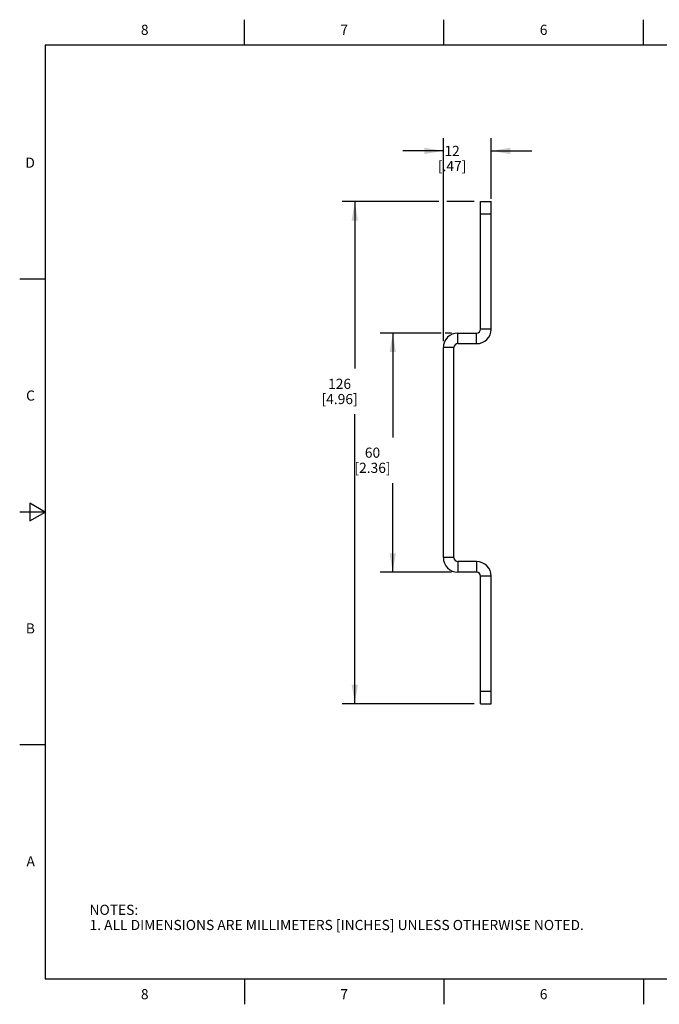
# Model space of a CAD drawing. Units: inches. Extents: x 0.4 to 16.6, y 0.6 to 10.4.
# Drawn here: x 0.4 to 6.7, y 0.6 to 10.4 of the extents above; entities that cross this region are included whole.
import ezdxf

# ---------------------------------------------------------------- set-up
doc = ezdxf.new("R2010")
doc.units = ezdxf.units.IN
doc.header["$LTSCALE"] = 0.935
doc.header["$MEASUREMENT"] = 0
doc.layers.get('0').update_dxf_attribs({"linetype": 'CONTINUOUS'})
doc.layers.add('SCHEME_DIMS', color=7, linetype='CONTINUOUS')
doc.styles.add('TEXTSTYLE_2', font='txt', dxfattribs={"width": 0.8})
doc.dimstyles.new('DIMSTYLE_1', dxfattribs={"dimtxt": 0.1, "dimasz": 0.1875, "dimexe": 0.18, "dimexo": 0.0625, "dimgap": 0.09, "dimtad": 0, "dimtih": 1, "dimtoh": 1, "dimdec": 1, "dimzin": 4, "dimdsep": 46, "dimtxsty": 'STANDARD', "dimblk": '_FILLED', "dimblk1": '_FILLED', "dimblk2": '_FILLED', "dimcen": 0.09, "dimadec": 0, "dimazin": 0, "dimtp": 0.1, "dimtm": 0.1, "dimtfac": 1, "dimtdec": 1, "dimtofl": 0, "dimtmove": 0, "dimatfit": 3, "dimldrblk": '_FILLED', "dimfxl": 1, "dimtolj": 1, "dimtzin": 4, "dimarcsym": 0})

# ---------------------------------------------------------------- blocks, each defined once
blk = doc.blocks.new('_FILLED')
at = {"color": 0, "linetype": 'BYBLOCK'}
blk.add_solid([(0, 0), (-1, 0.167), (-1, -0.167)], dxfattribs=at)
blk = doc.blocks.new('*D6')
at = {"layer": 'SCHEME_DIMS', "color": 2, "linetype": 'CONTINUOUS'}
for p, q in [((4.5337, 7.2669), (3.9297, 7.2669)), ((4.0547, 7.2669), (4.0547, 6.2358)), ((4.6361, 7.2669), (4.5737, 7.2669)), ((4.0547, 4.9047), (4.0547, 5.7858)), ((4.6361, 4.9047), (3.9297, 4.9047))]:
    blk.add_line(p, q, dxfattribs=at)
at = {"layer": 'SCHEME_DIMS', "color": 2, "linetype": 'CONTINUOUS', "xscale": 0.1875, "yscale": 0.1875, "zscale": 0.1875}
for p, rotation in [((4.0547, 7.2669), 90), ((4.0547, 4.9047), 270)]:
    blk.add_blockref('_FILLED', p, dxfattribs=dict(at, rotation=rotation))
at = {"layer": 'SCHEME_DIMS', "color": 2, "linetype": 'CONTINUOUS', "insert": (3.8547, 6.1358), "char_height": 0.1, "width": 0.6, "attachment_point": 2, "line_spacing_factor": 0.9}
blk.add_mtext('60\\P[2.36]', dxfattribs=at)
blk = doc.blocks.new('*D7')
at = {"layer": 'SCHEME_DIMS', "color": 2, "linetype": 'CONTINUOUS'}
for p, q in [((4.5104, 8.5661), (3.5547, 8.5661)), ((3.6797, 8.5661), (3.6797, 6.9152)), ((4.86, 8.5661), (4.5899, 8.5661)), ((3.6797, 3.6055), (3.6797, 6.4652)), ((4.86, 3.6055), (3.5547, 3.6055))]:
    blk.add_line(p, q, dxfattribs=at)
at = {"layer": 'SCHEME_DIMS', "color": 2, "linetype": 'CONTINUOUS', "xscale": 0.1875, "yscale": 0.1875, "zscale": 0.1875}
for p, rotation in [((3.6797, 8.5661), 90), ((3.6797, 3.6055), 270)]:
    blk.add_blockref('_FILLED', p, dxfattribs=dict(at, rotation=rotation))
at = {"layer": 'SCHEME_DIMS', "color": 2, "linetype": 'CONTINUOUS', "insert": (3.5297, 6.8152), "char_height": 0.1, "width": 0.6, "attachment_point": 2, "line_spacing_factor": 0.9}
blk.add_mtext('126\\P[4.96]', dxfattribs=at)
blk = doc.blocks.new('*D8')
at = {"layer": 'SCHEME_DIMS', "color": 2, "linetype": 'CONTINUOUS'}
for p, q in [((4.5547, 7.1855), (4.5547, 9.1911)), ((5.0271, 8.5914), (5.0271, 9.1911)), ((4.5547, 9.0661), (4.1547, 9.0661)), ((5.0271, 9.0661), (5.4271, 9.0661))]:
    blk.add_line(p, q, dxfattribs=at)
at = {"layer": 'SCHEME_DIMS', "color": 2, "linetype": 'CONTINUOUS', "xscale": 0.1875, "yscale": 0.1875, "zscale": 0.1875}
blk.add_blockref('_FILLED', (4.5547, 9.0661), dxfattribs=at)
at = {"layer": 'SCHEME_DIMS', "color": 2, "linetype": 'CONTINUOUS', "xscale": 0.1875, "yscale": 0.1875, "zscale": 0.1875, "rotation": 180}
blk.add_blockref('_FILLED', (5.0271, 9.0661), dxfattribs=at)
at = {"layer": 'SCHEME_DIMS', "color": 2, "linetype": 'CONTINUOUS', "insert": (4.6409, 9.1161), "char_height": 0.1, "width": 0.5, "attachment_point": 2, "line_spacing_factor": 0.9}
blk.add_mtext('12\\P[.47]', dxfattribs=at)

msp = doc.modelspace()

# ---------------------------------------------------------------- linework, layer by layer
at = {"color": 2, "linetype": 'CONTINUOUS'}
for p, q in [((2.59, 10.112), (2.59, 10.362)), ((4.56, 10.112), (4.56, 10.362)), ((6.53, 10.112), (6.53, 10.362)), ((0.62, 10.112), (0.62, 0.887)), ((16.38, 10.112), (0.62, 10.112)), ((0.62, 7.7995), (0.37, 7.7995)), ((0.47, 5.5861), (0.47, 5.4129)), ((0.62, 5.4995), (0.47, 5.5861)), ((0.62, 5.4995), (0.37, 5.4995)), ((0.47, 5.4129), (0.62, 5.4995)), ((0.62, 3.1995), (0.37, 3.1995)), ((0.62, 0.887), (16.38, 0.887)), ((2.59, 0.887), (2.59, 0.637)), ((4.56, 0.887), (4.56, 0.637)), ((6.53, 0.887), (6.53, 0.637))]:
    msp.add_line(p, q, dxfattribs=at)
at = {"color": 7, "linetype": 'CONTINUOUS'}
for p, q in [((4.9225, 7.3063), (4.9225, 8.5661)), ((4.9225, 8.5661), (5.0271, 8.5661)), ((4.6986, 7.2669), (4.8831, 7.2669)), ((4.5547, 5.0487), (4.5547, 7.123)), ((4.8831, 4.9047), (4.6986, 4.9047)), ((4.9225, 3.6055), (4.9225, 4.8654)), ((4.9225, 3.6055), (5.0271, 3.6055))]:
    msp.add_line(p, q, dxfattribs=at)
at = {"color": 3, "linetype": 'CONTINUOUS'}
for p, q in [((5.0271, 7.3063), (5.0271, 8.5661)), ((4.6593, 5.0487), (4.6593, 7.123)), ((4.6986, 7.1623), (4.8831, 7.1623)), ((4.8831, 5.0093), (4.6986, 5.0093)), ((5.0271, 3.6055), (5.0271, 4.8654))]:
    msp.add_line(p, q, dxfattribs=at)
at = {"color": 9, "linetype": 'CONTINUOUS'}
for p, q in [((4.9225, 8.4429), (5.0271, 8.4429)), ((5.0271, 7.3063), (4.9225, 7.3063)), ((4.6986, 7.1623), (4.6986, 7.2669)), ((4.8831, 7.1623), (4.8831, 7.2669)), ((4.6593, 7.123), (4.5547, 7.123)), ((4.6593, 5.0487), (4.5547, 5.0487)), ((4.6986, 5.0093), (4.6986, 4.9047)), ((4.8831, 5.0093), (4.8831, 4.9047)), ((5.0271, 4.8654), (4.9225, 4.8654)), ((4.9225, 3.7287), (5.0271, 3.7287))]:
    msp.add_line(p, q, dxfattribs=at)
at = {"color": 3, "linetype": 'CONTINUOUS'}
for centre, radius, start, end in [((4.8831, 7.3063), 0.144, 270, 360), ((4.6986, 7.123), 0.0394, 90, 180), ((4.6986, 5.0487), 0.0394, 180, 270), ((4.8831, 4.8654), 0.144, 0, 90)]:
    msp.add_arc(centre, radius, start, end, dxfattribs=at)
at = {"color": 7, "linetype": 'CONTINUOUS'}
for centre, radius, start, end in [((4.8831, 7.3063), 0.0394, 270, 360), ((4.6986, 7.123), 0.144, 90, 180), ((4.6986, 5.0487), 0.144, 180, 270), ((4.8831, 4.8654), 0.0394, 0, 90)]:
    msp.add_arc(centre, radius, start, end, dxfattribs=at)

# ---------------------------------------------------------------- texts
at = {"color": 2, "linetype": 'CONTINUOUS', "char_height": 0.1, "width": 0.08, "line_spacing_factor": 0.9, "style": 'TEXTSTYLE_2'}
for s, insert, attachment_point in [('8', (1.605, 10.312), 2), ('7', (3.575, 10.312), 2), ('6', (5.545, 10.312), 2), ('D', (0.52, 8.9995), 3), ('C', (0.52, 6.6995), 3), ('B', (0.52, 4.3995), 3), ('A', (0.52, 2.0995), 3), ('8', (1.605, 0.787), 2), ('7', (3.575, 0.787), 2), ('6', (5.545, 0.787), 2)]:
    msp.add_mtext(s, dxfattribs=dict(at, insert=insert, attachment_point=attachment_point))
at = {"color": 2, "linetype": 'CONTINUOUS', "insert": (1.0597, 1.6203), "char_height": 0.1, "width": 6.6, "attachment_point": 1, "line_spacing_factor": 0.9}
msp.add_mtext('NOTES:\\P1. ALL DIMENSIONS ARE MILLIMETERS [INCHES] UNLESS OTHERWISE NOTED.', dxfattribs=at)

# ---------------------------------------------------------------- dimensions: what is measured, and where the dimension line sits
at = {"layer": 'SCHEME_DIMS', "color": 2, "linetype": 'CONTINUOUS'}
dim = msp.add_linear_dim(base=(5.0271, 9.0661), p1=(4.5547, 7.1855), p2=(5.0271, 8.5914), dimstyle='DIMSTYLE_1', dxfattribs=at)
dim.commit()
dim.dimension.update_dxf_attribs({"geometry": '*D8', "text_midpoint": (4.7159, 8.9911), "dimtype": 160})
for base, p1, p2, picture, middle in [((3.6797, 3.6055), (4.86, 8.5661), (4.86, 3.6055), '*D7', (3.5797, 6.6902)), ((4.0547, 4.9047), (4.6361, 7.2669), (4.6361, 4.9047), '*D6', (3.9797, 6.0108))]:
    dim = msp.add_linear_dim(base=base, p1=p1, p2=p2, angle=270, dimstyle='DIMSTYLE_1', dxfattribs=at)
    dim.commit()
    dim.dimension.update_dxf_attribs({"geometry": picture, "text_midpoint": middle, "dimtype": 160})

doc.saveas('drawing.dxf')
